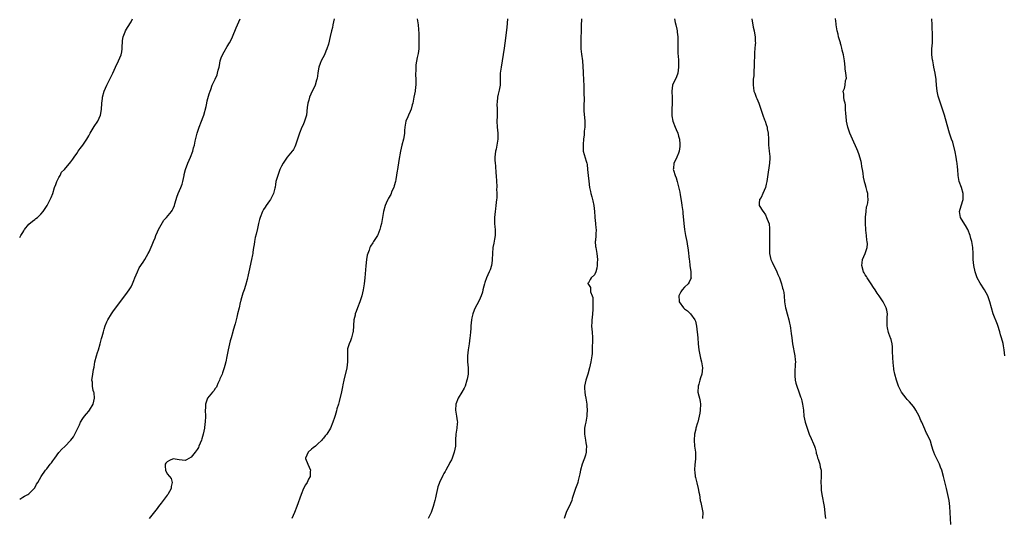
# Model space of a CAD drawing. Units: inches. Extents: x 2649000 to 2652000, y 1551019 to 1554000.
# Drawn here: x 2649000 to 2649327, y 1552731 to 1552897 of the extents above; entities that cross this region are included whole.
import ezdxf

# ---------------------------------------------------------------- set-up
doc = ezdxf.new("R2010")
doc.units = ezdxf.units.IN
doc.header["$MEASUREMENT"] = 0
doc.layers.add('LD26491551_10ft', color=52, linetype='Continuous')

msp = doc.modelspace()

# ---------------------------------------------------------------- linework, layer by layer
at = {"layer": 'LD26491551_10ft'}
for points, elevation in [([(2649309.45, 1552729), (2649309.2, 1552733), (2649309.11, 1552735), (2649308.86, 1552737), (2649308.44, 1552739), (2649307.97, 1552741), (2649307.02, 1552745), (2649306.49, 1552747), (2649306.08, 1552748.08), (2649305.71, 1552749), (2649304.7, 1552751), (2649304.17, 1552752.17), (2649303.78, 1552753), (2649303.61, 1552753.61), (2649303.16, 1552755), (2649302.65, 1552756.65), (2649301.61, 1552759), (2649301.4, 1552759.39), (2649300.52, 1552761.48), (2649299.84, 1552763), (2649299.54, 1552763.54), (2649298.91, 1552765), (2649297.82, 1552767), (2649297.5, 1552767.5), (2649297, 1552768.21), (2649296.38, 1552769), (2649295.75, 1552769.75), (2649295, 1552770.56), (2649294.64, 1552771), (2649293.11, 1552773), (2649293, 1552773.19), (2649292.09, 1552775), (2649291.37, 1552777), (2649290.84, 1552779), (2649290.54, 1552780.54), (2649290.48, 1552781), (2649290.46, 1552781.54), (2649290.28, 1552783), (2649290.18, 1552784.18), (2649290.13, 1552785), (2649290.04, 1552785.96), (2649290.04, 1552788.04), (2649289.93, 1552789), (2649289.59, 1552790.41), (2649289.43, 1552791), (2649289.28, 1552791.28), (2649288.75, 1552792.75), (2649288.37, 1552794.37), (2649288.27, 1552795), (2649288.29, 1552796.29), (2649288.28, 1552797.72), (2649288.39, 1552799), (2649288.2, 1552800.2), (2649288, 1552801), (2649287.67, 1552801.67), (2649286.95, 1552803), (2649285.59, 1552805), (2649285, 1552805.89), (2649284.3, 1552807), (2649283.78, 1552807.78), (2649283.01, 1552809), (2649281.65, 1552811), (2649281.38, 1552811.38), (2649281, 1552811.96), (2649280.61, 1552812.61), (2649280.41, 1552813), (2649279.83, 1552815), (2649279.99, 1552815.99), (2649280.08, 1552817), (2649280.94, 1552819), (2649281.6, 1552821), (2649281.71, 1552822.29), (2649281.64, 1552823), (2649281.51, 1552823.51), (2649281.4, 1552825), (2649281.22, 1552826.78), (2649281.19, 1552827), (2649281.08, 1552829), (2649281.08, 1552830.92), (2649281.11, 1552831.11), (2649281.27, 1552833), (2649281.48, 1552834.52), (2649281.66, 1552835), (2649281.86, 1552835.86), (2649281.97, 1552837), (2649281.87, 1552838.13), (2649281.83, 1552839), (2649281.63, 1552839.63), (2649281.31, 1552841), (2649281, 1552842.22), (2649280.82, 1552842.82), (2649280.8, 1552843), (2649280.45, 1552844.45), (2649280.28, 1552845.72), (2649280.06, 1552847), (2649279.93, 1552847.93), (2649279.75, 1552849), (2649279.62, 1552849.62), (2649279.27, 1552851), (2649279, 1552851.77), (2649278.53, 1552853), (2649278.2, 1552853.8), (2649276.82, 1552857), (2649275.92, 1552859), (2649275.2, 1552861), (2649274.8, 1552863), (2649274.66, 1552864.66), (2649274.54, 1552865.46), (2649274.46, 1552867), (2649274.45, 1552868.45), (2649274.3, 1552869), (2649273.97, 1552870.03), (2649273.93, 1552871), (2649273.93, 1552871.93), (2649273.71, 1552873), (2649274.16, 1552873.84), (2649274.32, 1552875), (2649274.5, 1552876.5), (2649274.69, 1552877), (2649274.73, 1552877.27), (2649274.58, 1552879), (2649274.37, 1552880.37), (2649274.32, 1552881), (2649274.08, 1552883), (2649273.76, 1552885), (2649273.39, 1552886.61), (2649273.26, 1552887.26), (2649273, 1552888.1), (2649272.81, 1552888.81), (2649272.74, 1552889), (2649272.39, 1552890.39), (2649272.18, 1552891), (2649271.96, 1552891.96), (2649271.68, 1552893), (2649271.38, 1552895), (2649271.35, 1552895.35), (2649271.15, 1552897.15)], 8800), ([(2649000, 1552737.43), (2649001, 1552738.1), (2649001.58, 1552738.42), (2649002.72, 1552739), (2649003, 1552739.17), (2649004.84, 1552741), (2649005, 1552741.22), (2649005.61, 1552742.39), (2649006.01, 1552743), (2649007.14, 1552745), (2649008.53, 1552747), (2649009, 1552747.51), (2649010.15, 1552749), (2649010.54, 1552749.46), (2649011, 1552750.16), (2649011.66, 1552751), (2649013, 1552752.88), (2649014.02, 1552753.98), (2649015, 1552754.91), (2649016.99, 1552757.01), (2649017.84, 1552758.16), (2649018.34, 1552759), (2649019, 1552760.29), (2649019.88, 1552762.12), (2649020.22, 1552763), (2649021, 1552764.23), (2649021.52, 1552765), (2649022.22, 1552765.78), (2649023, 1552766.7), (2649023.23, 1552767), (2649024.43, 1552769), (2649024.83, 1552771), (2649024.7, 1552772.7), (2649024.65, 1552773), (2649024.46, 1552773.54), (2649024.21, 1552775), (2649024.24, 1552776.24), (2649023.96, 1552777), (2649024.2, 1552778.2), (2649024.29, 1552779), (2649024.55, 1552780.55), (2649024.77, 1552781.23), (2649025.01, 1552783.01), (2649025.48, 1552785), (2649025.9, 1552786.1), (2649026.16, 1552787), (2649026.79, 1552789), (2649027.24, 1552790.76), (2649027.44, 1552791.44), (2649027.8, 1552793), (2649028.06, 1552793.94), (2649028.42, 1552795), (2649029, 1552796.35), (2649029.3, 1552797), (2649030.53, 1552799), (2649031, 1552799.68), (2649035.83, 1552806.17), (2649036.39, 1552807), (2649037, 1552807.97), (2649037.53, 1552809), (2649037.98, 1552810.02), (2649038.3, 1552811), (2649039.11, 1552813), (2649039.76, 1552814.24), (2649041, 1552816.17), (2649041.56, 1552817), (2649042.72, 1552819), (2649043, 1552819.59), (2649044.07, 1552821.93), (2649044.46, 1552823), (2649045, 1552824.28), (2649045.26, 1552825), (2649045.76, 1552826.24), (2649046.1, 1552827), (2649047, 1552828.6), (2649047.92, 1552830.08), (2649048.81, 1552831), (2649050.4, 1552833), (2649050.63, 1552833.37), (2649051, 1552834.03), (2649051.43, 1552835), (2649051.56, 1552835.56), (2649051.96, 1552837), (2649052.24, 1552837.76), (2649052.63, 1552839), (2649053.53, 1552841), (2649053.96, 1552842.04), (2649054.27, 1552843), (2649054.68, 1552845), (2649054.71, 1552845.29), (2649055.06, 1552847), (2649055.84, 1552849), (2649056.76, 1552851), (2649057.49, 1552853), (2649057.81, 1552854.19), (2649058.06, 1552855), (2649058.34, 1552856.34), (2649058.96, 1552859), (2649059.64, 1552861), (2649060.46, 1552863), (2649061, 1552864.48), (2649061.16, 1552865), (2649061.92, 1552867.92), (2649062.16, 1552869), (2649062.29, 1552869.71), (2649063, 1552872.13), (2649063.28, 1552873), (2649063.5, 1552873.5), (2649064.01, 1552875), (2649064.94, 1552876.94), (2649065.6, 1552878.4), (2649065.79, 1552879), (2649065.97, 1552879.97), (2649066.29, 1552881), (2649066.45, 1552881.55), (2649066.68, 1552883), (2649067, 1552884.02), (2649067.35, 1552885), (2649067.93, 1552886.07), (2649069, 1552887.78), (2649069.73, 1552889), (2649070.14, 1552889.86), (2649070.67, 1552891), (2649071.93, 1552894.06), (2649072.38, 1552895), (2649073.3, 1552897)], 8730), ([(2649000, 1552824.4), (2649000.43, 1552825.04), (2649001, 1552826.03), (2649001.39, 1552826.61), (2649001.63, 1552827), (2649003, 1552828.76), (2649004.23, 1552829.77), (2649005, 1552830.36), (2649005.38, 1552830.62), (2649005.87, 1552831), (2649007, 1552832.09), (2649007.8, 1552833), (2649009.1, 1552835), (2649010.14, 1552837), (2649010.41, 1552837.59), (2649011.02, 1552839), (2649011.61, 1552841), (2649011.97, 1552841.97), (2649012.32, 1552843), (2649013, 1552844.34), (2649013.41, 1552845), (2649013.94, 1552846.07), (2649014.88, 1552847), (2649017, 1552849.44), (2649017.63, 1552850.37), (2649018.1, 1552851), (2649019, 1552852.27), (2649019.48, 1552853), (2649020.12, 1552853.88), (2649021, 1552854.98), (2649022.28, 1552857), (2649023, 1552858.18), (2649023.47, 1552859), (2649024.79, 1552861.21), (2649025.92, 1552863), (2649026.85, 1552865), (2649027.17, 1552866.83), (2649027.26, 1552869), (2649027.47, 1552870.53), (2649027.52, 1552871), (2649028.11, 1552873), (2649028.94, 1552875), (2649029.97, 1552877), (2649030.94, 1552879), (2649031.87, 1552881), (2649032.87, 1552883), (2649033.75, 1552885), (2649033.97, 1552886.03), (2649034.07, 1552887), (2649034.09, 1552888.09), (2649034.13, 1552889), (2649034.2, 1552889.8), (2649034.38, 1552891), (2649035, 1552892.7), (2649035.14, 1552893), (2649035.87, 1552894.13), (2649037, 1552896.03), (2649037.53, 1552897)], 8720), ([(2649104.52, 1552897), (2649104.11, 1552895), (2649103.91, 1552894.09), (2649103.61, 1552893), (2649103.16, 1552891.16), (2649102.59, 1552888.59), (2649102.13, 1552887), (2649101.75, 1552886.25), (2649101.26, 1552885), (2649100.2, 1552883), (2649099.85, 1552882.15), (2649099.44, 1552881), (2649099.09, 1552879.09), (2649099.08, 1552878.92), (2649098.83, 1552877.17), (2649098.79, 1552877), (2649098.67, 1552876.67), (2649098.19, 1552875), (2649097.85, 1552874.15), (2649097.21, 1552873), (2649096.33, 1552871), (2649096.06, 1552869.94), (2649095.78, 1552869), (2649095.56, 1552867.56), (2649095.27, 1552865), (2649095, 1552863.99), (2649094.69, 1552863), (2649094.18, 1552861.82), (2649093.76, 1552861), (2649092.96, 1552859), (2649092.37, 1552857), (2649091.7, 1552855), (2649091.47, 1552854.53), (2649091, 1552853.63), (2649090.77, 1552853.23), (2649090.6, 1552853), (2649088.92, 1552851), (2649087.54, 1552849), (2649087, 1552848.08), (2649086.51, 1552847), (2649085.74, 1552845), (2649085.18, 1552843), (2649085, 1552842.01), (2649084.87, 1552841.13), (2649084.77, 1552840.77), (2649084.34, 1552839), (2649083.95, 1552838.05), (2649083.3, 1552837), (2649083, 1552836.55), (2649081.89, 1552835), (2649081.58, 1552834.42), (2649081, 1552833.62), (2649080.65, 1552833), (2649079.92, 1552831), (2649079.72, 1552830.28), (2649079.41, 1552829), (2649079, 1552827.29), (2649078.58, 1552825.42), (2649078.31, 1552824.31), (2649078.03, 1552823), (2649077.93, 1552822.07), (2649077.72, 1552821), (2649077.49, 1552819.49), (2649077.44, 1552819), (2649077.38, 1552818.62), (2649077.04, 1552817), (2649076.18, 1552813), (2649075.91, 1552811.91), (2649075.57, 1552810.43), (2649075, 1552808.4), (2649074.55, 1552807), (2649074.14, 1552805.86), (2649073.51, 1552803.51), (2649073.35, 1552803), (2649073.28, 1552802.72), (2649072.92, 1552801), (2649072.43, 1552799), (2649072.12, 1552797.88), (2649071.91, 1552797), (2649071.62, 1552795.62), (2649071.42, 1552795), (2649070.89, 1552793.11), (2649070.87, 1552793), (2649070.25, 1552791), (2649069.99, 1552790.01), (2649069.68, 1552789), (2649069.24, 1552787), (2649068.85, 1552784.85), (2649068.5, 1552783), (2649068.17, 1552781.83), (2649067.97, 1552781), (2649067.41, 1552779.41), (2649067.25, 1552779), (2649066.56, 1552777.44), (2649066.41, 1552777), (2649065.87, 1552775.87), (2649065.48, 1552775), (2649065.36, 1552774.64), (2649065, 1552774.17), (2649064.54, 1552773.46), (2649064.09, 1552773), (2649062.47, 1552771), (2649062.07, 1552769.93), (2649061.77, 1552769), (2649061.73, 1552767.73), (2649061.69, 1552767), (2649061.72, 1552765), (2649061.65, 1552763), (2649061.56, 1552762.44), (2649061.4, 1552761), (2649061.01, 1552759.01), (2649060.51, 1552757.49), (2649060.4, 1552757), (2649059.58, 1552755), (2649059.39, 1552754.61), (2649059, 1552753.94), (2649058.36, 1552753), (2649057, 1552751.34), (2649055.48, 1552750.52), (2649055, 1552750.24), (2649053, 1552750.51), (2649051, 1552750.82), (2649049.79, 1552750.21), (2649049, 1552749.86), (2649048.6, 1552749.4), (2649048.33, 1552749), (2649048.39, 1552748.39), (2649048.44, 1552747), (2649049, 1552745.86), (2649049.78, 1552745), (2649050.3, 1552744.3), (2649050.65, 1552743), (2649050.34, 1552741.66), (2649050.31, 1552741), (2649049.19, 1552739), (2649049, 1552738.76), (2649047.73, 1552737), (2649047, 1552736.13), (2649046.12, 1552735), (2649045.67, 1552734.33), (2649044.81, 1552733.19), (2649043.01, 1552730.99)], 8740), ([(2649132.13, 1552897), (2649132.39, 1552895), (2649132.52, 1552893.48), (2649132.58, 1552893), (2649132.6, 1552892.6), (2649132.65, 1552891), (2649132.67, 1552889.33), (2649132.67, 1552889), (2649132.64, 1552888.64), (2649132.62, 1552887), (2649132.47, 1552885.53), (2649132.36, 1552885), (2649132.15, 1552884.15), (2649131.7, 1552881.7), (2649131.6, 1552881), (2649131.6, 1552879.6), (2649131.57, 1552879), (2649131.57, 1552878.43), (2649131.67, 1552877), (2649131.66, 1552875.66), (2649131.63, 1552875), (2649131.56, 1552874.44), (2649131.4, 1552873), (2649131.03, 1552870.97), (2649130.61, 1552869), (2649130.44, 1552868.44), (2649130.07, 1552867), (2649129.81, 1552866.19), (2649129.22, 1552865), (2649129, 1552864.46), (2649128.34, 1552863), (2649127.97, 1552861), (2649127.91, 1552859.91), (2649127.84, 1552859), (2649127.63, 1552857.63), (2649127.52, 1552857), (2649127.02, 1552854.98), (2649126.6, 1552853), (2649126.02, 1552849.98), (2649125.53, 1552847), (2649125.47, 1552846.53), (2649125, 1552843.63), (2649124.88, 1552843), (2649124.49, 1552841.51), (2649124.3, 1552841), (2649123.73, 1552839.73), (2649123.31, 1552838.69), (2649122.62, 1552837.38), (2649122.38, 1552837), (2649121.78, 1552835.78), (2649121.42, 1552835), (2649120.89, 1552833), (2649120.59, 1552831), (2649120.31, 1552829.69), (2649120.19, 1552829), (2649119.92, 1552827.92), (2649119.67, 1552827), (2649119, 1552825.21), (2649118.91, 1552825), (2649117.64, 1552823), (2649117.37, 1552822.63), (2649116.58, 1552821.42), (2649116.38, 1552821), (2649116.1, 1552820.1), (2649115.67, 1552819), (2649115.53, 1552818.47), (2649115.31, 1552817), (2649115.07, 1552814.93), (2649114.68, 1552811), (2649114.45, 1552809), (2649114.13, 1552807), (2649113.67, 1552805), (2649113, 1552803), (2649112.26, 1552801), (2649111.78, 1552799.78), (2649111.53, 1552799), (2649111.47, 1552798.53), (2649111.06, 1552797), (2649110.86, 1552793.14), (2649110.83, 1552793), (2649110.75, 1552792.75), (2649110.32, 1552791), (2649109.96, 1552790.04), (2649109.45, 1552789), (2649109, 1552787.34), (2649108.93, 1552787), (2649108.89, 1552785.11), (2649108.92, 1552783), (2649108.72, 1552781), (2649107.78, 1552777), (2649107.44, 1552775.44), (2649107.31, 1552774.69), (2649106.95, 1552773.05), (2649106.18, 1552769.82), (2649105.91, 1552769), (2649105.45, 1552767.45), (2649105.27, 1552766.73), (2649104.8, 1552765.2), (2649104.57, 1552764.57), (2649104.07, 1552763), (2649103.25, 1552761), (2649102.07, 1552759), (2649101.57, 1552758.43), (2649101, 1552757.69), (2649100.68, 1552757.32), (2649100.46, 1552757), (2649099, 1552755.64), (2649098.29, 1552755), (2649097.57, 1552754.43), (2649097, 1552754), (2649095.83, 1552753), (2649095, 1552751.07), (2649094.98, 1552751), (2649095, 1552750.94), (2649095.77, 1552749), (2649096.63, 1552747), (2649096.59, 1552746.59), (2649096.58, 1552745), (2649096.02, 1552744.02), (2649095.49, 1552743), (2649095, 1552742.18), (2649094.37, 1552741), (2649093.6, 1552739), (2649092.14, 1552735), (2649091.32, 1552733), (2649090.45, 1552731)], 8750), ([(2649162.1, 1552897), (2649161.89, 1552894.11), (2649161.58, 1552891.58), (2649161.47, 1552890.53), (2649161, 1552887.25), (2649160.32, 1552883), (2649159.97, 1552881), (2649159.68, 1552879), (2649159.67, 1552878.33), (2649159.68, 1552875.68), (2649159.65, 1552875), (2649159.35, 1552873.35), (2649159, 1552871.94), (2649158.8, 1552871), (2649158.66, 1552869.34), (2649158.63, 1552868.63), (2649158.69, 1552867), (2649158.71, 1552865.29), (2649158.66, 1552864.66), (2649158.61, 1552863), (2649158.7, 1552861), (2649158.93, 1552859), (2649158.95, 1552857), (2649158.61, 1552855), (2649158.31, 1552853.69), (2649158.18, 1552853), (2649158.07, 1552852.07), (2649157.93, 1552851), (2649157.94, 1552850.06), (2649158, 1552849), (2649158.13, 1552848.13), (2649158.28, 1552845.72), (2649158.37, 1552845), (2649158.47, 1552843), (2649158.58, 1552841.42), (2649158.56, 1552841), (2649158.48, 1552840.48), (2649158.56, 1552839), (2649158.54, 1552837.46), (2649158.45, 1552837), (2649158.29, 1552835), (2649158.13, 1552833.87), (2649158.07, 1552833), (2649157.83, 1552831), (2649157.85, 1552830.15), (2649157.83, 1552829), (2649157.9, 1552827.9), (2649158.01, 1552827), (2649157.99, 1552825), (2649157.8, 1552823.8), (2649157.54, 1552822.46), (2649157.29, 1552821), (2649157.12, 1552819), (2649157.03, 1552817), (2649157, 1552816.76), (2649156.75, 1552815), (2649156.34, 1552813.66), (2649156.02, 1552813), (2649155.11, 1552811), (2649154.61, 1552809.39), (2649154.47, 1552809), (2649154.23, 1552808.23), (2649153.96, 1552807), (2649153.82, 1552806.18), (2649153.36, 1552805), (2649153, 1552804.21), (2649152.52, 1552803), (2649151.41, 1552801), (2649151, 1552800.19), (2649150.57, 1552799), (2649150.32, 1552797.68), (2649150.17, 1552797), (2649150.03, 1552796.03), (2649149.98, 1552795), (2649149.97, 1552794.03), (2649149.83, 1552793), (2649149.68, 1552791.68), (2649149.63, 1552791), (2649149.37, 1552789), (2649149.05, 1552787), (2649148.83, 1552785), (2649148.82, 1552784.82), (2649148.87, 1552783), (2649149.06, 1552781), (2649149.03, 1552779), (2649148.69, 1552777.31), (2649148.65, 1552777), (2649148, 1552775), (2649147.67, 1552774.33), (2649146.96, 1552773), (2649145.7, 1552771), (2649144.93, 1552769), (2649144.85, 1552767), (2649145.2, 1552765), (2649145.42, 1552763.42), (2649145.46, 1552763), (2649145.41, 1552762.59), (2649145.31, 1552761), (2649144.98, 1552759), (2649144.87, 1552757.13), (2649144.84, 1552756.84), (2649144.82, 1552755), (2649144.45, 1552753), (2649143.69, 1552751), (2649143.47, 1552750.53), (2649143, 1552749.62), (2649142.7, 1552749), (2649142.3, 1552748.3), (2649141.59, 1552747), (2649141.4, 1552746.6), (2649141, 1552745.96), (2649140.68, 1552745.32), (2649140.47, 1552745), (2649139.97, 1552743.97), (2649139.53, 1552743), (2649139.38, 1552742.62), (2649139, 1552741.47), (2649138.86, 1552741), (2649138.42, 1552739), (2649138.15, 1552737.85), (2649137.97, 1552737), (2649137.42, 1552735), (2649136.71, 1552733), (2649135.74, 1552731)], 8760), ([(2649186.7, 1552897), (2649186.7, 1552896.7), (2649186.6, 1552895), (2649186.55, 1552893.45), (2649186.57, 1552892.57), (2649186.5, 1552891), (2649186.45, 1552889), (2649186.44, 1552888.44), (2649186.51, 1552887), (2649186.74, 1552885.26), (2649187.01, 1552883), (2649187.25, 1552879.25), (2649187.25, 1552878.75), (2649187.37, 1552877), (2649187.47, 1552874.53), (2649187.54, 1552871.54), (2649187.56, 1552871), (2649187.53, 1552867.53), (2649187.51, 1552867), (2649187.52, 1552866.48), (2649187.79, 1552863), (2649187.81, 1552862.19), (2649187.78, 1552861), (2649187.63, 1552859.63), (2649187.57, 1552858.43), (2649187.4, 1552857), (2649187.24, 1552855.24), (2649187.23, 1552855), (2649187.26, 1552854.74), (2649187.32, 1552853), (2649188.24, 1552849.76), (2649188.48, 1552849), (2649188.56, 1552848.56), (2649188.74, 1552847), (2649188.91, 1552844.91), (2649189.1, 1552843.1), (2649189.42, 1552841), (2649189.66, 1552839.66), (2649189.86, 1552839), (2649190.16, 1552837.84), (2649190.49, 1552836.49), (2649190.77, 1552835), (2649191.03, 1552833.03), (2649191.2, 1552831.2), (2649191.2, 1552831), (2649191.41, 1552829), (2649191.5, 1552827.5), (2649191.56, 1552827), (2649191.47, 1552825.47), (2649191.47, 1552825), (2649191.33, 1552823.33), (2649191.31, 1552823), (2649191.39, 1552821.39), (2649191.43, 1552821), (2649191.77, 1552819), (2649191.99, 1552817), (2649191.92, 1552815.92), (2649191.9, 1552815), (2649191.84, 1552814.16), (2649191.43, 1552813), (2649191, 1552811.94), (2649189.96, 1552811), (2649189.62, 1552810.38), (2649189, 1552809.31), (2649188.85, 1552809.15), (2649188.81, 1552809), (2649188.93, 1552808.93), (2649189, 1552808.73), (2649189.69, 1552807.69), (2649189.69, 1552807), (2649189.71, 1552806.29), (2649190.25, 1552805), (2649190.45, 1552804.45), (2649190.45, 1552801.55), (2649190.5, 1552801), (2649190.43, 1552800.43), (2649190.36, 1552799), (2649190.25, 1552797.75), (2649190.11, 1552797), (2649190.11, 1552796.11), (2649190.08, 1552795), (2649190.16, 1552793.84), (2649190.26, 1552793), (2649190.35, 1552791), (2649190.38, 1552789.62), (2649190.3, 1552788.3), (2649190.29, 1552787), (2649190.21, 1552785.79), (2649190.13, 1552785), (2649189.84, 1552783), (2649189.4, 1552781), (2649188.81, 1552779), (2649188.35, 1552777.66), (2649188.17, 1552777), (2649187.98, 1552775.98), (2649187.76, 1552775), (2649187.76, 1552774.24), (2649187.8, 1552773), (2649187.98, 1552771.98), (2649188.17, 1552771), (2649188.39, 1552769.61), (2649188.47, 1552769), (2649188.47, 1552768.47), (2649188.55, 1552767), (2649188.48, 1552765.52), (2649188.44, 1552765), (2649188.1, 1552763), (2649187.91, 1552762.09), (2649187.73, 1552761), (2649187.72, 1552759.72), (2649187.69, 1552759), (2649187.99, 1552757), (2649188.14, 1552756.14), (2649188.32, 1552755), (2649188.26, 1552753.74), (2649188.26, 1552753), (2649187.99, 1552751.99), (2649187.69, 1552751), (2649187.49, 1552750.51), (2649186.96, 1552749.04), (2649186.33, 1552747), (2649186.17, 1552745.83), (2649185.62, 1552743.62), (2649185.53, 1552743), (2649185.39, 1552742.61), (2649184.76, 1552741), (2649184.05, 1552739), (2649183.65, 1552737.65), (2649183.48, 1552737), (2649182.64, 1552735), (2649182.07, 1552733.93), (2649181.65, 1552733), (2649180.99, 1552731)], 8770), ([(2649217.58, 1552897), (2649217.83, 1552895.83), (2649218.08, 1552895), (2649218.44, 1552893.56), (2649218.54, 1552893), (2649218.53, 1552892.53), (2649218.75, 1552891), (2649218.75, 1552889), (2649218.77, 1552888.77), (2649218.71, 1552887), (2649218.76, 1552885.24), (2649218.82, 1552884.82), (2649218.93, 1552883), (2649218.98, 1552881), (2649218.7, 1552879), (2649218.26, 1552877.74), (2649217, 1552875), (2649216.71, 1552873), (2649216.75, 1552872.75), (2649216.87, 1552871), (2649216.86, 1552869.14), (2649216.87, 1552868.87), (2649216.72, 1552867), (2649216.73, 1552865), (2649216.75, 1552864.75), (2649217.1, 1552863), (2649217.88, 1552861), (2649218.23, 1552860.23), (2649218.73, 1552859), (2649219, 1552858.03), (2649219.26, 1552857), (2649219.38, 1552855.38), (2649219.43, 1552855), (2649219.42, 1552854.58), (2649219.22, 1552853), (2649219, 1552852.35), (2649218.42, 1552851), (2649217.97, 1552850.03), (2649217.37, 1552849), (2649217.26, 1552847.26), (2649217.23, 1552847), (2649217.31, 1552846.69), (2649217.86, 1552845), (2649218.19, 1552844.19), (2649218.53, 1552843), (2649219, 1552841.14), (2649219.38, 1552839.38), (2649219.49, 1552838.51), (2649219.97, 1552835.97), (2649220.11, 1552835), (2649220.37, 1552833), (2649220.41, 1552832.41), (2649220.74, 1552829), (2649220.97, 1552827), (2649221.29, 1552825), (2649221.67, 1552823), (2649221.79, 1552822.21), (2649222.19, 1552820.19), (2649222.54, 1552817), (2649222.56, 1552816.56), (2649222.73, 1552815), (2649223.01, 1552813), (2649223.09, 1552811.09), (2649223.11, 1552811), (2649222.5, 1552809.5), (2649222.16, 1552809), (2649221, 1552807.89), (2649220.18, 1552807), (2649219.68, 1552806.32), (2649219.01, 1552805), (2649219.18, 1552803.18), (2649219.18, 1552803), (2649220.6, 1552801), (2649221, 1552800.6), (2649221.94, 1552799.94), (2649222.95, 1552799), (2649224.42, 1552797), (2649224.56, 1552796.56), (2649224.94, 1552794.94), (2649225.4, 1552791), (2649225.53, 1552789), (2649225.69, 1552787), (2649226.29, 1552784.29), (2649226.64, 1552783), (2649226.89, 1552781), (2649226.72, 1552779), (2649226.29, 1552777.71), (2649226.09, 1552777), (2649225.67, 1552775.67), (2649225.44, 1552775), (2649225.41, 1552773), (2649225.7, 1552771.7), (2649225.91, 1552771), (2649226.13, 1552769.87), (2649226.26, 1552769), (2649226.17, 1552767), (2649226.03, 1552765.97), (2649225.84, 1552765), (2649225.33, 1552763), (2649225.25, 1552762.75), (2649224.75, 1552761), (2649224.7, 1552760.7), (2649224.32, 1552759), (2649224.11, 1552757), (2649224.24, 1552755), (2649224.37, 1552754.37), (2649224.56, 1552753), (2649224.6, 1552752.6), (2649224.63, 1552751), (2649224.45, 1552749.55), (2649224.41, 1552749), (2649224.3, 1552747), (2649224.35, 1552746.35), (2649224.51, 1552745), (2649224.58, 1552744.58), (2649225, 1552742.8), (2649225.5, 1552741), (2649225.72, 1552739.72), (2649225.91, 1552739), (2649226.2, 1552737), (2649226.36, 1552736.36), (2649227.01, 1552733), (2649226.94, 1552731)], 8780), ([(2649243.28, 1552897), (2649243.54, 1552895.54), (2649243.61, 1552895), (2649243.78, 1552894.22), (2649244.1, 1552893), (2649244.26, 1552892.26), (2649244.47, 1552891), (2649244.48, 1552889.52), (2649244.5, 1552889), (2649244.48, 1552888.48), (2649244.2, 1552885.8), (2649244.18, 1552884.18), (2649244.13, 1552883), (2649244.15, 1552881.85), (2649244.1, 1552881), (2649243.97, 1552879.97), (2649243.99, 1552879), (2649243.98, 1552878.02), (2649243.82, 1552877), (2649243.73, 1552875.73), (2649243.75, 1552875), (2649243.93, 1552874.07), (2649244.03, 1552873), (2649244.27, 1552872.27), (2649244.79, 1552871), (2649245, 1552870.54), (2649245.65, 1552869), (2649246.01, 1552868.01), (2649246.3, 1552867), (2649246.96, 1552865.04), (2649247.5, 1552863.5), (2649247.7, 1552863), (2649248.11, 1552861.89), (2649248.39, 1552861), (2649248.45, 1552860.45), (2649248.76, 1552859), (2649248.81, 1552857), (2649248.88, 1552855), (2649249, 1552854.12), (2649249.11, 1552853), (2649249.25, 1552851.25), (2649249.29, 1552851), (2649249.31, 1552850.69), (2649249.24, 1552849), (2649248.55, 1552844.55), (2649248.34, 1552843), (2649248.06, 1552842.06), (2649247.86, 1552841), (2649247.02, 1552838.98), (2649246.41, 1552837.59), (2649245.87, 1552837), (2649245.72, 1552835.72), (2649245.74, 1552835), (2649247, 1552833.13), (2649247.06, 1552833), (2649247.85, 1552831.85), (2649248.24, 1552831), (2649249, 1552829.13), (2649249.03, 1552829), (2649249.22, 1552827.22), (2649249.19, 1552822.81), (2649249.15, 1552821), (2649249.19, 1552819.19), (2649249.21, 1552819), (2649249.69, 1552817), (2649250.1, 1552816.11), (2649251.65, 1552813), (2649252.01, 1552812.01), (2649252.49, 1552811), (2649253.22, 1552809), (2649253.56, 1552807.56), (2649253.78, 1552807), (2649253.95, 1552806.05), (2649254.08, 1552805), (2649254.22, 1552803), (2649254.52, 1552801), (2649254.63, 1552800.63), (2649255.05, 1552798.95), (2649255.58, 1552797), (2649255.86, 1552795.86), (2649256.04, 1552795), (2649256.19, 1552794.19), (2649256.43, 1552792.43), (2649256.59, 1552791), (2649256.89, 1552789), (2649257.62, 1552785), (2649257.76, 1552783.76), (2649257.82, 1552783), (2649257.74, 1552782.26), (2649257.65, 1552779.65), (2649257.56, 1552779), (2649257.59, 1552778.41), (2649257.74, 1552777), (2649257.97, 1552775.97), (2649258.25, 1552775), (2649258.95, 1552773.05), (2649259.46, 1552771.46), (2649259.68, 1552771), (2649259.96, 1552770.04), (2649260.2, 1552769), (2649260.27, 1552768.27), (2649260.44, 1552767), (2649260.64, 1552765), (2649261.07, 1552763), (2649262, 1552760), (2649262.36, 1552759), (2649263, 1552757.54), (2649263.83, 1552755.83), (2649264.15, 1552755), (2649264.34, 1552754.34), (2649264.69, 1552753), (2649264.74, 1552752.74), (2649265, 1552751.84), (2649265.17, 1552751.17), (2649265.35, 1552750.65), (2649265.87, 1552749), (2649266.07, 1552748.07), (2649266.33, 1552747), (2649266.36, 1552745.64), (2649266.39, 1552745), (2649266.3, 1552743), (2649266.35, 1552741.65), (2649266.35, 1552741), (2649266.41, 1552740.41), (2649266.61, 1552739), (2649267.32, 1552735), (2649267.74, 1552731.74), (2649267.85, 1552731)], 8790), ([(2649327.41, 1552785), (2649327.19, 1552787), (2649327, 1552788.39), (2649326.87, 1552789.13), (2649326.31, 1552791), (2649325.97, 1552791.97), (2649325.72, 1552793), (2649325.11, 1552795.11), (2649325, 1552795.45), (2649323.57, 1552799), (2649322.92, 1552801), (2649322.42, 1552803), (2649321.8, 1552805), (2649320.68, 1552807), (2649319.17, 1552809.17), (2649318.25, 1552811), (2649317.54, 1552813), (2649317.05, 1552815.05), (2649316.86, 1552817), (2649316.9, 1552819), (2649316.82, 1552821), (2649316.41, 1552823), (2649316.07, 1552824.07), (2649315.84, 1552825), (2649315.06, 1552827.06), (2649314.33, 1552828.33), (2649313, 1552830.42), (2649312.65, 1552831), (2649312.32, 1552833), (2649312.86, 1552834.86), (2649313.55, 1552837), (2649313.58, 1552838.42), (2649313.54, 1552839), (2649312.96, 1552841), (2649312.28, 1552843), (2649311.89, 1552845), (2649311.77, 1552847), (2649311.68, 1552847.68), (2649311.58, 1552849), (2649311.47, 1552849.47), (2649311.22, 1552851), (2649310.87, 1552852.87), (2649310.08, 1552856.08), (2649309.7, 1552857), (2649309.03, 1552858.97), (2649307.74, 1552863.74), (2649307.36, 1552865), (2649306.74, 1552867), (2649306.3, 1552868.3), (2649306.03, 1552869), (2649305.28, 1552871.28), (2649304.94, 1552872.94), (2649304.72, 1552875), (2649304.61, 1552876.61), (2649304.56, 1552877), (2649304.46, 1552877.54), (2649304.27, 1552879), (2649303.84, 1552881), (2649303.67, 1552881.67), (2649303.43, 1552883), (2649303.37, 1552883.37), (2649303.18, 1552885), (2649303.19, 1552887), (2649303.34, 1552889), (2649303.39, 1552891), (2649303.25, 1552895), (2649303.1, 1552897)], 8810)]:
    msp.add_lwpolyline(points, dxfattribs=dict(at, elevation=elevation))

doc.saveas('drawing.dxf')
